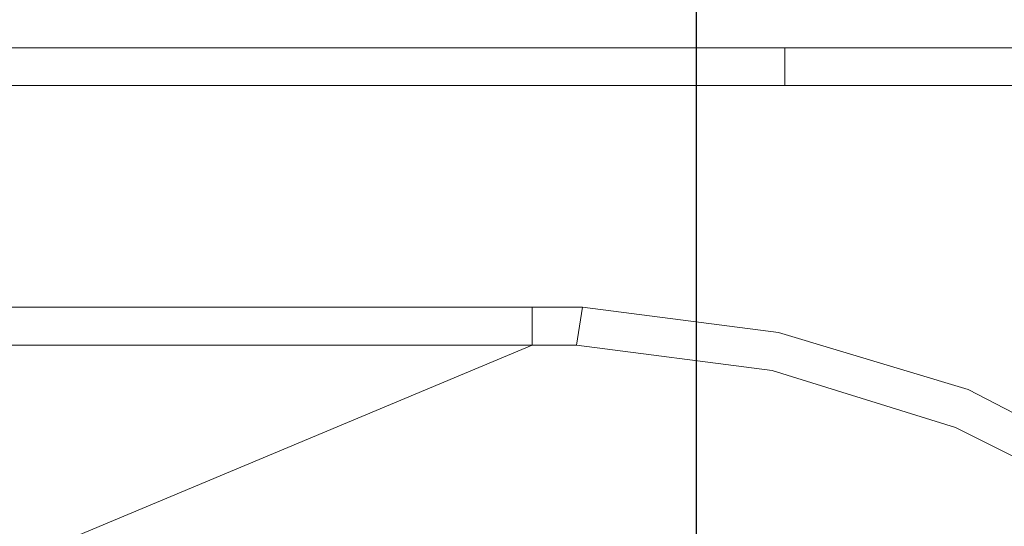
# Model space of a CAD drawing. Units: centimetres. Extents: x 3294 to 5696, y 3328 to 5515.
# Drawn here: x 4943 to 5211, y 5078 to 5216 of the extents above; entities that cross this region are included whole.
import ezdxf

# ---------------------------------------------------------------- set-up
doc = ezdxf.new("R2010")
doc.units = ezdxf.units.CM
doc.header["$MEASUREMENT"] = 0
doc.layers.add('═╝▓Ò 1', color=7, linetype='Continuous')
doc.styles.get("Standard").update_dxf_attribs({"font": 'arial.ttf'})
doc.dimstyles.new('55', dxfattribs={"dimtxt": 55, "dimasz": 55, "dimexe": 20, "dimexo": 20, "dimgap": 20, "dimtad": 0, "dimtih": 1, "dimtoh": 1, "dimdsep": 46, "dimtxsty": 'Standard', "dimcen": 20, "dimclre": 256, "dimadec": 0, "dimazin": 2, "dimtfac": 1, "dimtofl": 0, "dimtmove": 0, "dimatfit": 3, "dimfxl": 0, "dimtolj": 1, "dimtzin": 0, "dimarcsym": 0})

# ---------------------------------------------------------------- blocks, each defined once
blk = doc.blocks.new('*D1')
at = {"linetype": 'Continuous', "lineweight": -2}
for p, q in [((3740.51, 5217.8), (3740.51, 5498.68)), ((5441.77, 5217.8), (5441.77, 5498.68))]:
    blk.add_line(p, q, dxfattribs=at)
at = {"color": 0, "linetype": 'Continuous', "lineweight": -2}
for p, q in [((3795.51, 5478.68), (4491.7, 5478.68)), ((5386.77, 5478.68), (4690.58, 5478.68))]:
    blk.add_line(p, q, dxfattribs=at)
at = {"color": 0, "linetype": 'Continuous', "lineweight": 0}
for points in [[(3795.51, 5487.84), (3795.51, 5469.51), (3740.51, 5478.68)], [(5386.77, 5487.84), (5386.77, 5469.51), (5441.77, 5478.68)]]:
    blk.add_solid(points, dxfattribs=at)
at = {"layer": 'Defpoints', "color": 0, "linetype": 'Continuous', "lineweight": 0}
for p in [(5441.77, 5478.68), (3740.51, 5197.8), (5441.77, 5197.8)]:
    blk.add_point(p, dxfattribs=at)
at = {"color": 0, "linetype": 'Continuous', "lineweight": 0, "insert": (4591.14, 5478.68), "char_height": 55, "attachment_point": 5}
blk.add_mtext('\\A1;1700', dxfattribs=at)
blk = doc.blocks.new('*D8')
at = {"linetype": 'Continuous', "lineweight": -2}
for p, q in [((3976.17, 4832.48), (3976.17, 5396.25)), ((5126.98, 4832.48), (5126.98, 5396.25))]:
    blk.add_line(p, q, dxfattribs=at)
at = {"color": 0, "linetype": 'Continuous', "lineweight": -2}
for p, q in [((4031.17, 5376.25), (4451.83, 5376.25)), ((5071.98, 5376.25), (4651.32, 5376.25))]:
    blk.add_line(p, q, dxfattribs=at)
at = {"color": 0, "linetype": 'Continuous', "lineweight": 0}
for points in [[(4031.17, 5385.42), (4031.17, 5367.08), (3976.17, 5376.25)], [(5071.98, 5385.42), (5071.98, 5367.08), (5126.98, 5376.25)]]:
    blk.add_solid(points, dxfattribs=at)
at = {"layer": 'Defpoints', "color": 0, "linetype": 'Continuous', "lineweight": 0}
for p in [(5126.98, 5376.25), (3976.17, 4812.48), (5126.98, 4812.48)]:
    blk.add_point(p, dxfattribs=at)
at = {"color": 0, "linetype": 'Continuous', "lineweight": 0, "insert": (4551.58, 5376.25), "char_height": 55, "attachment_point": 5}
blk.add_mtext('\\A1;1185', dxfattribs=at)

msp = doc.modelspace()

# ---------------------------------------------------------------- linework, layer by layer
at = {"layer": '═╝▓Ò 1', "lineweight": 15}
for points in [[(5431.45, 5208.122), (5431.45, 5208.122), (3750.831, 5208.122), (3750.831, 5208.122)], [(5151.059, 5208.122), (5151.059, 5208.122), (4031.22, 5208.122), (4031.22, 5208.122)], [(5379.845, 5208.122), (5379.845, 5208.122), (5151.059, 5208.122), (5151.059, 5208.122)], [(5151.059, 5197.8), (5151.059, 5197.8), (5151.059, 5208.122), (5151.059, 5208.122)], [(5151.059, 5197.8), (5151.059, 5197.8), (4031.22, 5197.8), (4031.22, 5197.8)], [(5379.845, 5197.8), (5379.845, 5197.8), (5151.059, 5197.8), (5151.059, 5197.8)], [(5082.253, 5137.595), (5082.253, 5137.595), (4100.028, 5137.595), (4100.028, 5137.595)], [(5082.253, 5127.273), (5082.253, 5127.273), (5082.253, 5137.595), (5082.253, 5137.595)], [(5094.293, 5127.273), (5094.293, 5127.273), (5096.014, 5137.595), (5096.014, 5137.595)], [(5082.253, 5127.273), (5082.253, 5127.273), (4100.028, 5127.273), (4100.028, 5127.273)], [(5082.253, 5127.273), (5082.253, 5127.273), (4954.96, 5073.947), (4954.96, 5073.947)]]:
    msp.add_open_spline(points, degree=3, dxfattribs=at)
for points, knots in [([(5096.014, 5137.595), (5096.014, 5137.595), (5094.293, 5137.595), (5094.293, 5137.595), (5094.293, 5137.595), (5094.293, 5137.595), (5092.574, 5137.595), (5092.574, 5137.595), (5092.574, 5137.595), (5092.574, 5137.595), (5090.853, 5137.595), (5090.853, 5137.595), (5090.853, 5137.595), (5090.853, 5137.595), (5089.133, 5137.595), (5089.133, 5137.595), (5089.133, 5137.595), (5089.133, 5137.595), (5087.414, 5137.595), (5087.414, 5137.595), (5087.414, 5137.595), (5087.414, 5137.595), (5085.693, 5137.595), (5085.693, 5137.595), (5085.693, 5137.595), (5085.693, 5137.595), (5083.972, 5137.595), (5083.972, 5137.595), (5083.972, 5137.595), (5083.972, 5137.595), (5082.253, 5137.595), (5082.253, 5137.595)], [0, 0, 0, 0, 0.125, 0.125, 0.125, 0.125, 0.25, 0.25, 0.25, 0.25, 0.375, 0.375, 0.375, 0.375, 0.5, 0.5, 0.5, 0.5, 0.625, 0.625, 0.625, 0.625, 0.75, 0.75, 0.75, 0.75, 0.875, 0.875, 0.875, 0.875, 1, 1, 1, 1]), ([(5398.766, 4812.479), (5398.766, 4812.479), (5395.326, 4867.525), (5395.326, 4867.525), (5395.326, 4867.525), (5395.326, 4867.525), (5383.284, 4920.851), (5383.284, 4920.851), (5383.284, 4920.851), (5383.284, 4920.851), (5360.923, 4970.736), (5360.923, 4970.736), (5360.923, 4970.736), (5360.923, 4970.736), (5331.679, 5017.181), (5331.679, 5017.181), (5331.679, 5017.181), (5331.679, 5017.181), (5293.836, 5056.746), (5293.836, 5056.746), (5293.836, 5056.746), (5293.836, 5056.746), (5250.831, 5089.429), (5250.831, 5089.429), (5250.831, 5089.429), (5250.831, 5089.429), (5200.946, 5115.231), (5200.946, 5115.231), (5200.946, 5115.231), (5200.946, 5115.231), (5149.34, 5130.713), (5149.34, 5130.713), (5149.34, 5130.713), (5149.34, 5130.713), (5096.014, 5137.595), (5096.014, 5137.595)], [0, 0, 0, 0, 0.1111111, 0.1111111, 0.1111111, 0.1111111, 0.2222222, 0.2222222, 0.2222222, 0.2222222, 0.3333333, 0.3333333, 0.3333333, 0.3333333, 0.4444444, 0.4444444, 0.4444444, 0.4444445, 0.5555556, 0.5555556, 0.5555556, 0.5555556, 0.6666667, 0.6666667, 0.6666667, 0.6666667, 0.7777778, 0.7777778, 0.7777778, 0.7777778, 0.8888889, 0.8888889, 0.8888889, 0.8888889, 1, 1, 1, 1]), ([(5094.293, 5127.273), (5094.293, 5127.273), (5094.293, 5127.273), (5094.293, 5127.273), (5094.293, 5127.273), (5094.293, 5127.273), (5092.574, 5127.273), (5092.574, 5127.273), (5092.574, 5127.273), (5092.574, 5127.273), (5090.853, 5127.273), (5090.853, 5127.273), (5090.853, 5127.273), (5090.853, 5127.273), (5089.133, 5127.273), (5089.133, 5127.273), (5089.133, 5127.273), (5089.133, 5127.273), (5087.414, 5127.273), (5087.414, 5127.273), (5087.414, 5127.273), (5087.414, 5127.273), (5085.693, 5127.273), (5085.693, 5127.273), (5085.693, 5127.273), (5085.693, 5127.273), (5083.972, 5127.273), (5083.972, 5127.273), (5083.972, 5127.273), (5083.972, 5127.273), (5082.253, 5127.273), (5082.253, 5127.273)], [0, 0, 0, 0, 0.125, 0.125, 0.125, 0.125, 0.25, 0.25, 0.25, 0.25, 0.375, 0.375, 0.375, 0.375, 0.5, 0.5, 0.5, 0.5, 0.625, 0.625, 0.625, 0.625, 0.75, 0.75, 0.75, 0.75, 0.875, 0.875, 0.875, 0.875, 1, 1, 1, 1]), ([(5388.445, 4812.479), (5388.445, 4812.479), (5385.005, 4865.806), (5385.005, 4865.806), (5385.005, 4865.806), (5385.005, 4865.806), (5372.963, 4917.411), (5372.963, 4917.411), (5372.963, 4917.411), (5372.963, 4917.411), (5352.321, 4965.575), (5352.321, 4965.575), (5352.321, 4965.575), (5352.321, 4965.575), (5323.079, 5010.301), (5323.079, 5010.301), (5323.079, 5010.301), (5323.079, 5010.301), (5286.955, 5048.144), (5286.955, 5048.144), (5286.955, 5048.144), (5286.955, 5048.144), (5245.67, 5080.828), (5245.67, 5080.828), (5245.67, 5080.828), (5245.67, 5080.828), (5197.504, 5104.91), (5197.504, 5104.91), (5197.504, 5104.91), (5197.504, 5104.91), (5147.62, 5120.392), (5147.62, 5120.392), (5147.62, 5120.392), (5147.62, 5120.392), (5094.293, 5127.273), (5094.293, 5127.273)], [0, 0, 0, 0, 0.1111111, 0.1111111, 0.1111111, 0.1111111, 0.2222222, 0.2222222, 0.2222222, 0.2222222, 0.3333333, 0.3333333, 0.3333333, 0.3333333, 0.4444444, 0.4444444, 0.4444444, 0.4444445, 0.5555556, 0.5555556, 0.5555556, 0.5555556, 0.6666667, 0.6666667, 0.6666667, 0.6666667, 0.7777778, 0.7777778, 0.7777778, 0.7777778, 0.8888889, 0.8888889, 0.8888889, 0.8888889, 1, 1, 1, 1])]:
    msp.add_open_spline(points, degree=3, knots=knots, dxfattribs=at)

# ---------------------------------------------------------------- dimensions: what is measured, and where the dimension line sits
at = {"linetype": 'Continuous', "lineweight": 0}
for base, p1, p2, text, picture, middle in [((5441.772, 5478.678), (3740.51, 5197.8), (5441.772, 5197.8), '1700', '*D1', (4591.141, 5478.678)), ((5126.977, 5376.249), (3976.175, 4812.479), (5126.977, 4812.479), '1185', '*D8', (4551.576, 5376.249))]:
    dim = msp.add_linear_dim(base=base, p1=p1, p2=p2, text=text, dimstyle='55', dxfattribs=at)
    dim.commit()
    dim.dimension.update_dxf_attribs({"geometry": picture, "text_midpoint": middle})

doc.saveas('drawing.dxf')
